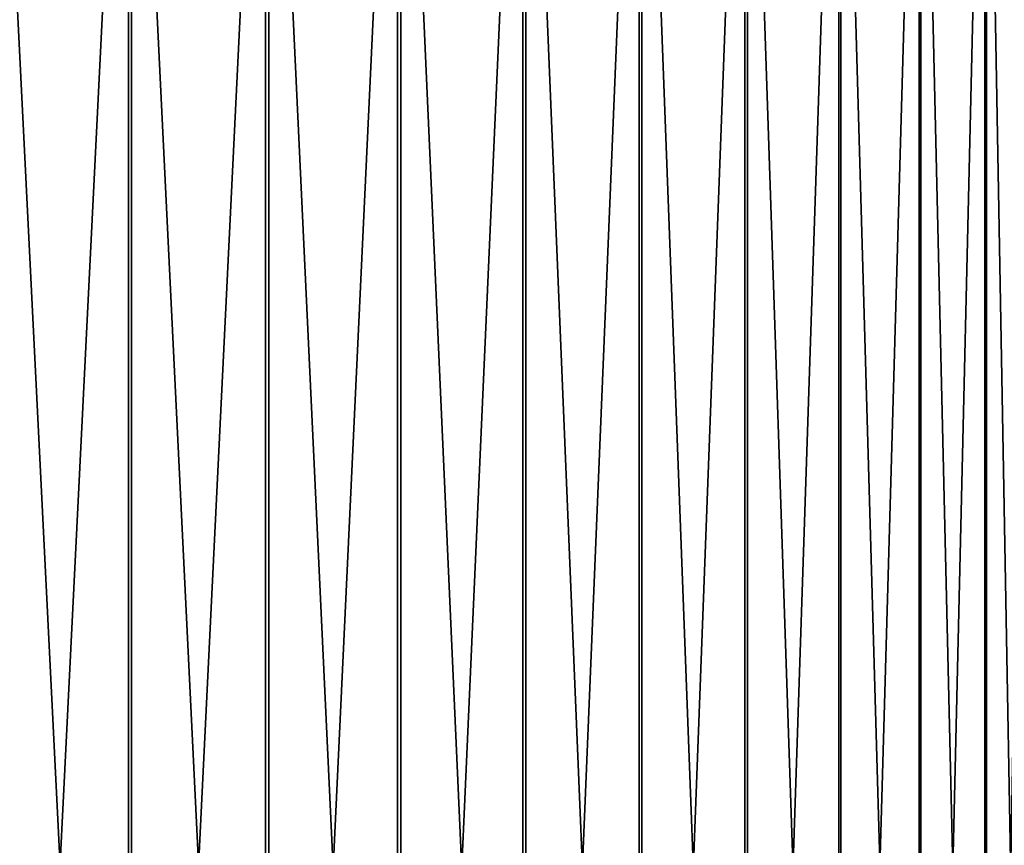
# Model space of a CAD drawing. Extents: x -42.5 to 42.5, y -65 to 0.
# Drawn here: x 1.3 to 13.9, y -21.2 to -10.6 of the extents above; entities that cross this region are included whole.
import ezdxf

# ---------------------------------------------------------------- set-up
doc = ezdxf.new("R2010")
doc.units = 0
doc.layers.add('L2', color=7, linetype='CONTINUOUS')

msp = doc.modelspace()

# ---------------------------------------------------------------- linework, layer by layer
at = {"layer": 'L2', "color": 254}
for points in [[(2.68268, -39, 14.75816), (2.68268, -3, 14.75816), (0.884222, -3, 14.97392)], [(2.68268, -39, 14.75816), (0.884222, -3, 14.97392), (0.884222, -39, 14.97392)], [(0.927131, -39, -14.97132), (0.927131, -3, -14.97132), (2.724965, -3, -14.75041)], [(0.927131, -39, -14.97132), (2.724965, -3, -14.75041), (2.724965, -39, -14.75041)], [(4.442021, -39, 14.32719), (4.442021, -3, 14.32719), (2.68268, -3, 14.75816)], [(4.442021, -39, 14.32719), (2.68268, -3, 14.75816), (2.68268, -39, 14.75816)], [(2.724965, -39, -14.75041), (2.724965, -3, -14.75041), (4.483062, -3, -14.3144)], [(2.724965, -39, -14.75041), (4.483062, -3, -14.3144), (4.483062, -39, -14.3144)], [(6.136586, -39, 13.68731), (6.136586, -3, 13.68731), (4.442021, -3, 14.32719)], [(6.136586, -39, 13.68731), (4.442021, -3, 14.32719), (4.442021, -39, 14.32719)], [(4.483062, -39, -14.3144), (4.483062, -3, -14.3144), (6.175786, -3, -13.66966)], [(4.483062, -39, -14.3144), (6.175786, -3, -13.66966), (6.175786, -39, -13.66966)], [(7.741665, -39, 12.84783), (7.741665, -3, 12.84783), (6.136586, -3, 13.68731)], [(7.741665, -39, 12.84783), (6.136586, -3, 13.68731), (6.136586, -39, 13.68731)], [(6.175786, -39, -13.66966), (6.175786, -3, -13.66966), (7.778454, -3, -12.82559)], [(6.175786, -39, -13.66966), (7.778454, -3, -12.82559), (7.778454, -39, -12.82559)], [(9.233855, -39, 11.821), (9.233855, -3, 11.821), (7.741665, -3, 12.84783)], [(9.233855, -39, 11.821), (7.741665, -3, 12.84783), (7.741665, -39, 12.84783)], [(7.778454, -39, -12.82559), (7.778454, -3, -12.82559), (9.267693, -3, -11.79448)], [(7.778454, -39, -12.82559), (9.267693, -3, -11.79448), (9.267693, -39, -11.79448)], [(10.59139, -39, 10.62179), (10.59139, -3, 10.62179), (9.233855, -3, 11.821)], [(10.59139, -39, 10.62179), (9.233855, -3, 11.821), (9.233855, -39, 11.821)], [(9.267693, -39, -11.79448), (9.267693, -3, -11.79448), (10.62179, -3, -10.59139)], [(9.267693, -39, -11.79448), (10.62179, -3, -10.59139), (10.62179, -39, -10.59139)], [(11.79448, -39, 9.267693), (11.79448, -3, 9.267693), (10.59139, -3, 10.62179)], [(11.79448, -39, 9.267693), (10.59139, -3, 10.62179), (10.59139, -39, 10.62179)], [(10.62179, -39, -10.59139), (10.62179, -3, -10.59139), (11.821, -3, -9.233855)], [(10.62179, -39, -10.59139), (11.821, -3, -9.233855), (11.821, -39, -9.233855)], [(12.82559, -39, 7.778454), (11.79448, -3, 9.267693), (11.79448, -39, 9.267693)], [(12.82559, -39, 7.778454), (12.82559, -3, 7.778454), (11.79448, -3, 9.267693)], [(11.821, -39, -9.233855), (11.821, -3, -9.233855), (12.84783, -3, -7.741665)], [(11.821, -39, -9.233855), (12.84783, -3, -7.741665), (12.84783, -39, -7.741665)], [(13.66966, -39, 6.175786), (13.66966, -3, 6.175786), (12.82559, -3, 7.778454)], [(13.66966, -39, 6.175786), (12.82559, -3, 7.778454), (12.82559, -39, 7.778454)], [(12.84783, -39, -7.741665), (12.84783, -3, -7.741665), (13.68731, -3, -6.136586)], [(12.84783, -39, -7.741665), (13.68731, -3, -6.136586), (13.68731, -39, -6.136586)], [(14.3144, -39, 4.483062), (14.3144, -3, 4.483062), (13.66966, -3, 6.175786)], [(14.3144, -39, 4.483062), (13.66966, -3, 6.175786), (13.66966, -39, 6.175786)], [(13.68731, -39, -6.136586), (13.68731, -3, -6.136586), (14.32719, -3, -4.442021)], [(13.68731, -39, -6.136586), (14.32719, -3, -4.442021), (14.32719, -39, -4.442021)]]:
    msp.add_3dface(points, dxfattribs=at)

doc.saveas('drawing.dxf')
